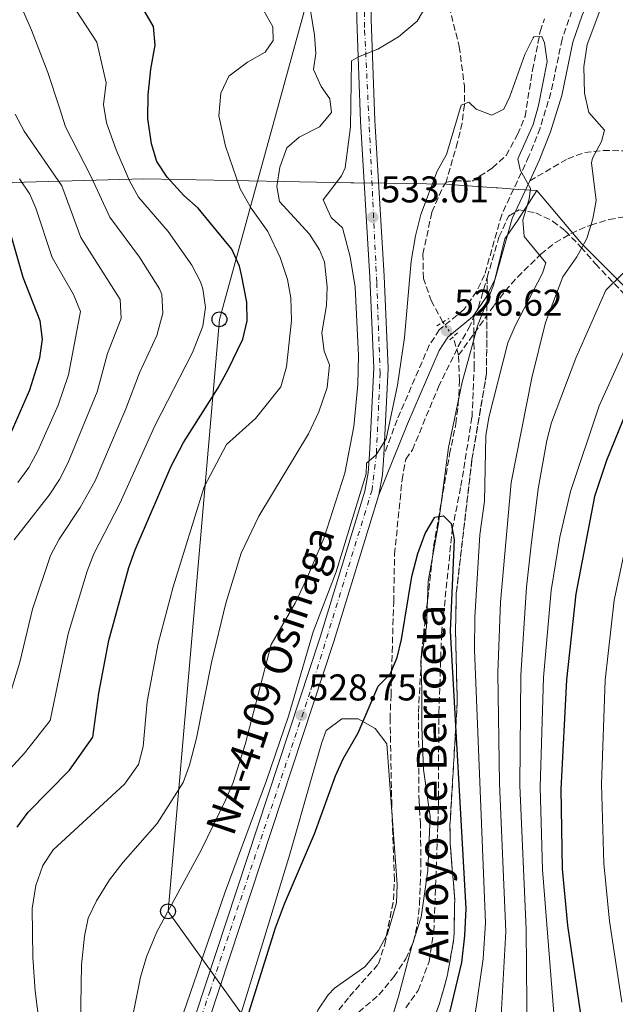
# Model space of a CAD drawing. Units: metres. Extents: x 600356 to 603793, y 4747672 to 4750035.
# Drawn here: x 603165 to 603325, y 4748043 to 4748308 of the extents above; entities that cross this region are included whole.
import ezdxf
from ezdxf.enums import TextEntityAlignment as Align

# ---------------------------------------------------------------- set-up
doc = ezdxf.new("R2010")
doc.units = ezdxf.units.M
doc.header["$MEASUREMENT"] = 0
for name, pattern in [('DGN Style 2', [1.7399219301090239, 1.043953158065414, -0.6959687720436097]), ('DGN Style 3', [2.435890702152634, 1.739921930109024, -0.6959687720436097]), ('DGN Style 4', [2.7856150101045474, 1.391937544087219, -0.6959687720436097, 0.001739921930109024, -0.6959687720436097]), ('DGN Style 5', [1.217945351076317, 0.5219765790327072, -0.6959687720436097])]:
    doc.linetypes.add(name, pattern=pattern)
for name, color, linetype, lineweight in [('Barranco lineal', 142, 'DGN Style 3', 13), ('Camino', 7, 'DGN Style 3', 0), ('Carretera', 9, 'Continuous', 0), ('Cota de punto acotado terreno', 7, 'Continuous', 0), ('Curva de nivel directora', 30, 'Continuous', 30), ('Curva de nivel intermedia', 30, 'Continuous', 0), ('Eje de carretera', 7, 'DGN Style 4', 0), ('Linea de separación interior de zonas arboladas', 92, 'DGN Style 3', 0), ('Límite de municipio', 7, 'Continuous', 0), ('Línea blanca (vial)', 7, 'Continuous', 13), ('Línea de cambio de uso (parcela vista)', 92, 'Continuous', 0), ('Línea telefónica', 7, 'Continuous', 0), ('Margen derecho', 7, 'Continuous', 0), ('Pontón-alcantarilla (pasos de agua)', 1, 'DGN Style 2', 0), ('Poste telefónico', 7, 'Continuous', 0), ('Punto acotado terreno (símbolo)', 7, 'Continuous', 0), ('Senda', 7, 'DGN Style 3', 0), ('Seto', 92, 'DGN Style 3', 0), ('Texto de arroyo-regatas y barrancos', 142, 'Continuous', 0), ('Texto de Carretera Red Local', 1, 'Continuous', 0), ('Vaguada no vista', 142, 'DGN Style 5', 0), ('Zona arbolada', 92, 'DGN Style 3', 0)]:
    doc.layers.add(name, color=color, linetype=linetype, lineweight=lineweight)
doc.styles.add('Style-Arial', font='arial.ttf')

# ---------------------------------------------------------------- blocks, each defined once
blk = doc.blocks.new('5PATER')
at = {"layer": 'Punto acotado terreno (símbolo)', "linetype": 'Continuous', "lineweight": 0}
h = blk.add_hatch(color=51, dxfattribs=at)
edge = h.paths.add_edge_path()
edge.add_ellipse((0, 0), major_axis=(-0.1095731443231308, -0.1110710700762829), ratio=0.9994222409660317, start_angle=0, end_angle=360)
blk = doc.blocks.new('5PTT')
at = {"layer": 'Seto', "color": 7, "linetype": 'Continuous', "lineweight": 30}
blk.add_circle((2.382683753967285e-05, 4.306399822235108e-05), 0.1995000005932858, dxfattribs=at)

msp = doc.modelspace()

# ---------------------------------------------------------------- linework, layer by layer
at = {"layer": 'Barranco lineal', "color": 142, "linetype": 'DGN Style 3', "lineweight": 13, "elevation": 526.6999999999971, "flags": 128}
msp.add_lwpolyline([(603283.1100000005, 4748217.550000001), (603281.5899999999, 4748222.49)], dxfattribs=at)
at = {"layer": 'Barranco lineal', "color": 142, "linetype": 'DGN Style 3', "lineweight": 13}
for points in [[(603263.5199999996, 4748336.470000001, 534.7899999999936), (603266.4699999997, 4748332.220000001, 534), (603270.0999999996, 4748327.07, 533.6999999999971), (603272.8300000001, 4748322.960000001, 532.8500000000058), (603279.7300000006, 4748313.390000001, 532.1699999999983), (603280.5599999996, 4748311.27, 532.1699999999983), (603283.2699999996, 4748300.57, 530.6499999999943), (603284.6600000003, 4748289.939999999, 529.7400000000052), (603284.6799999997, 4748284.890000001, 529.4400000000023), (603284.04, 4748279.939999999, 529.1399999999994), (603282.8399999999, 4748274.83, 528.8699999999953), (603279.7199999997, 4748264.039999999, 528.2200000000012)], [(603279.7199999997, 4748264.039999999, 528.2200000000012), (603282.1200000001, 4748264.439999999, 528.4600000000064), (603286.7199999997, 4748264.32, 528.8899999999994), (603292.1799999997, 4748267.9, 528.7700000000041), (603295.8700000001, 4748271.24, 528.5200000000041), (603298.9500000002, 4748276.930000001, 528.529999999999), (603300.9699999997, 4748281.74, 528.8399999999965), (603303.0099999999, 4748294.210000001, 529.779999999999), (603305.0599999996, 4748304.600000001, 530.0399999999936), (603306.2100000001, 4748307.980000001, 530.0399999999936)], [(603278.9000000004, 4748226.470000001, 527.320000000007), (603275.79, 4748232.09, 527.6100000000006), (603273.6500000004, 4748238.210000001, 527.9199999999983), (603273.5199999996, 4748244.720000001, 528.2200000000012), (603275.9000000004, 4748256.029999999, 528.2200000000012), (603278.8499999996, 4748262.77, 528.2200000000012), (603279.7199999997, 4748264.039999999, 528.2200000000012)], [(603283.1100000005, 4748217.550000001, 526.6999999999971), (603292.6900000004, 4748231.02, 528.2700000000041), (603295.6699999999, 4748234.859999999, 528.7299999999959), (603298.9500000002, 4748238.539999999, 529.1999999999971), (603304.9400000004, 4748244.430000001, 530), (603305.2199999997, 4748244.710000001, 530.0399999999936), (603309.1299999999, 4748247.82, 531.3000000000029), (603313.3499999996, 4748250.279999999, 533.2200000000012), (603317.9400000004, 4748252.279999999, 534.8399999999965), (603318.6699999999, 4748252.51, 535), (603323.5999999996, 4748254.07, 535.9499999999971), (603328.5599999996, 4748254.880000001, 536.8800000000047)], [(603252.54, 4748037.789999999, 521.529999999999), (603261.6500000004, 4748045.66, 522.179999999993), (603265.7100000001, 4748050.480000001, 522.4700000000012), (603268.9100000003, 4748055.350000001, 522.4700000000012), (603270.9699999997, 4748059.9, 522.7400000000052), (603272.0599999996, 4748064.84, 522.7400000000052), (603272.5999999996, 4748070.189999999, 523.0599999999977), (603272.9600000001, 4748080.65, 523.3500000000058), (603272.8499999996, 4748091.42, 523.9600000000064), (603272.4600000001, 4748097.59, 524.570000000007), (603272.2999999998, 4748121.65, 524.8699999999953), (603273.1399999997, 4748137.5, 524.8699999999953), (603276.3899999997, 4748166.199999999, 524.8999999999943), (603280.6900000004, 4748190.930000001, 525.4799999999959), (603282.3600000005, 4748199.119999999, 525.9400000000023), (603283.0199999996, 4748204.289999999, 526.4100000000036), (603283.3399999999, 4748210.710000001, 526.6999999999971), (603283.1100000005, 4748217.550000001, 526.6999999999971)]]:
    msp.add_polyline3d(points, dxfattribs=at)
at = {"layer": 'Camino', "color": 7, "linetype": 'DGN Style 3', "lineweight": 0}
msp.add_polyline3d([(603362.1199999999, 4748388.439999999, 538.3200000000071), (603352.6200000005, 4748373.859999999, 537.9100000000036), (603348.379999998, 4748365.5, 537.7100000000065), (603344.9499999993, 4748356.060000001, 537.779999999999), (603344.1600000003, 4748354.800000001, 537.7100000000065), (603324.7899999979, 4748329.61, 534.0599999999977), (603319.3500000021, 4748321.25, 533.6799999999932), (603315.7199999975, 4748314.630000002, 533.4499999999971), (603313.5899999996, 4748310.100000001, 533.0000000000001), (603310.9499999976, 4748302.52, 532.2400000000052), (603307.9400000013, 4748288.140000001, 531.9299999999931), (603305.02, 4748278.609999999, 530.9900000000054), (603302.0399999983, 4748271.040000002, 530.3000000000029), (603294.699999998, 4748255.33, 528.8899999999995), (603290.109999999, 4748239.190000001, 527.0599999999977), (603287.9500000001, 4748234.690000001, 526.8500000000058), (603284.6299999984, 4748229.91, 526.7599999999948), (603277.9200000007, 4748224.4, 526.7599999999948), (603275.2099999995, 4748220.230000001, 527.3600000000008), (603266.5500000003, 4748200.230000001, 529.800000000003), (603263.010000002, 4748190.670000001, 530.4100000000036)], dxfattribs=at)
at = {"layer": 'Carretera', "color": 9, "linetype": 'Continuous', "lineweight": 0}
for points in [[(603201.0199999998, 4748005.98, 527.6499999999943), (603245.8799999999, 4748141.78, 529.0399999999936), (603257.9099999996, 4748180.99, 530.2899999999936), (603258.8000000013, 4748185.909999999, 530.3999999999943), (603259.1700000024, 4748190.9, 530.5200000000041), (603260.3099999981, 4748214.12, 530.8899999999994), (603259.2100000004, 4748238.57, 532.4199999999983), (603256.7199999982, 4748280.509999999, 534.1699999999983), (603255.699999999, 4748307.74, 535.4600000000064), (603255.850000001, 4748323.440000001, 536.070000000007), (603256.3299999993, 4748328.409999999, 536.2899999999936), (603257.3199999996, 4748333.319999999, 536.529999999999), (603263.5899999992, 4748350.949999998, 537.1600000000036), (603265.1200000002, 4748354.449999999, 537.279999999999), (603275.3000000014, 4748377.739999999, 538.0899999999965), (603288.2499999999, 4748405.130000002, 539.2400000000052), (603306.440000002, 4748443.160000001, 541.820000000007), (603312.1200000016, 4748459.010000001, 542.8099999999977), (603314.9800000006, 4748470.249999999, 543.679999999993), (603316.61, 4748480.090000001, 544.4600000000064), (603317.8399999993, 4748494.74, 545.5099999999948), (603318.5000000009, 4748509.710000001, 546.2400000000052)], [(603322.3400000009, 4748509.579999999, 546.2400000000052), (603321.6700000025, 4748494.500000001, 545.5099999999948), (603320.4299999998, 4748479.619999999, 544.4600000000064), (603318.7399999978, 4748469.46, 543.679999999993), (603315.8000000007, 4748457.880000002, 542.8099999999977), (603309.9899999994, 4748441.679999999, 541.820000000007), (603291.7199999989, 4748403.48, 539.2400000000052), (603278.8000000018, 4748376.15, 538.0899999999965), (603267.160000001, 4748349.529999999, 537.1600000000036), (603261.0300000021, 4748332.290000002, 536.529999999999), (603259.7000000001, 4748323.230000001, 536.070000000007), (603259.5500000002, 4748307.790000002, 535.4600000000064), (603260.5500000016, 4748280.690000001, 534.1699999999983), (603263.0500000005, 4748238.77, 532.4199999999983), (603264.1499999979, 4748214.12, 530.8899999999994), (603263.0100000025, 4748190.670000001, 530.5200000000041), (603262.6200000013, 4748185.42, 530.3999999999943), (603261.649999999, 4748180.08, 530.2899999999936), (603249.5399999988, 4748140.609999999, 529.0399999999936), (603204.6600000008, 4748004.770000001, 527.6499999999943)]]:
    msp.add_polyline3d(points, dxfattribs=at)
at = {"layer": 'Curva de nivel directora', "color": 30, "linetype": 'Continuous', "lineweight": 30, "flags": 128}
for points, elevation in [([(603164.3099999987, 4748090.720000001), (603167.3199999994, 4748094.720000002), (603178.4399999996, 4748106.020000001), (603184.6699999989, 4748114.880000001), (603186.3299999996, 4748126.720000001), (603189.0199999985, 4748140.890000002), (603194.3899999997, 4748160.529999999), (603196.0700000006, 4748165.240000002), (603205.730000001, 4748187.77), (603209.0700000003, 4748194.070000002), (603218.409999999, 4748208.840000001), (603221.0699999988, 4748213.74), (603225.0699999998, 4748221.87), (603226.23, 4748226.789999999), (603226.1299999993, 4748231.789999999), (603224.7100000001, 4748239.210000004), (603224.1899999991, 4748241.49), (603222.1199999994, 4748246.039999999), (603213.0600000002, 4748257.120000001), (603209.1399999997, 4748260.490000002), (603204.7299999996, 4748265.449999999), (603201.949999999, 4748269.600000001), (603200.4600000004, 4748274.400000001), (603199.5099999983, 4748281.16), (603199.62, 4748287.510000001), (603200.2799999993, 4748294.490000002), (603201.4900000008, 4748300.930000001), (603201.0300000004, 4748305.900000001), (603198.1299999993, 4748310.850000001)], 550.0000000000001), ([(603162.7100000004, 4748196.810000001), (603167.7499999986, 4748208.230000001), (603170.4299999987, 4748216.830000003), (603171.1900000008, 4748221.87), (603170.5200000001, 4748226.82), (603165.9800000006, 4748238.420000001), (603161.7999999986, 4748252.869999999)], 575.0000000000001), ([(603329.4999999997, 4748205.550000001), (603322.9399999996, 4748189.310000002), (603319.7000000007, 4748179.630000002), (603314.6499999991, 4748153.390000001), (603312.11, 4748130.29), (603310.5900000001, 4748100.960000002), (603311.0100000004, 4748079.510000001), (603312.3899999993, 4748064.27), (603315.8799999985, 4748040.460000004)], 550.0000000000001), ([(603223.78, 4748031.66), (603233.8699999996, 4748063.640000002), (603236.2500000001, 4748070.119999999), (603244.3700000006, 4748088.920000001), (603250.0099999999, 4748104.480000001), (603252.0399999995, 4748109.050000002), (603256.0599999983, 4748116.050000002), (603261.4699999997, 4748128.570000002), (603264.7099999984, 4748131.87), (603266.5500000003, 4748136.28), (603267.7399999994, 4748141.140000002), (603270.5199999999, 4748158.109999999), (603272.1299999993, 4748164.26), (603274.0899999995, 4748169.609999999), (603276.6899999991, 4748174.07), (603279.0800000007, 4748174.380000001), (603281.099999999, 4748172.340000001), (603281.889999998, 4748168.050000001), (603280.8499999987, 4748143.380000002), (603285.0199999996, 4748068.880000001), (603284.7000000001, 4748061.529999999), (603283.8700000007, 4748054.340000001), (603277.8800000004, 4748029.36)], 525.0000000000001)]:
    msp.add_lwpolyline(points, dxfattribs=dict(at, elevation=elevation))
at = {"layer": 'Curva de nivel intermedia', "color": 30, "linetype": 'Continuous', "lineweight": 0, "flags": 128}
for points, elevation in [([(603159.8800000007, 4748324.119999998), (603168.1900000012, 4748304.970000001), (603172.6100000001, 4748293.59), (603175.7300000006, 4748284.090000001), (603177.3100000008, 4748278.909999999), (603184.2599999999, 4748265.469999999), (603189.230000001, 4748254.640000001), (603197.2599999997, 4748243.88), (603202.5999999995, 4748235.390000001), (603203.240000001, 4748233.88), (603203.5700000018, 4748228.890000001), (603201.8799999999, 4748222.88), (603197.2599999997, 4748212.869999999), (603193.6200000008, 4748203.17), (603185.2900000003, 4748183.840000001), (603181.3000000005, 4748176.599999999), (603175.67, 4748168.16), (603173.3400000011, 4748163.739999999), (603168.4800000017, 4748149.279999998), (603165.0900000009, 4748135.06), (603161.4400000009, 4748123.289999999)], 560), ([(603175.9900000019, 4748316.789999999), (603185.810000001, 4748301.750000001), (603188.2899999999, 4748290.779999998), (603187.6100000005, 4748284.989999999), (603188.4100000006, 4748280.029999999), (603190.9400000008, 4748272.800000001), (603194.5900000008, 4748264.439999999), (603196.9800000002, 4748260.039999999), (603204.9900000012, 4748250.810000001), (603211.3700000005, 4748241.74), (603213.6600000014, 4748237.3), (603214.3099999996, 4748235.429999999), (603215.0400000005, 4748230.359999999), (603214.3200000008, 4748225.380000001), (603211.4800000021, 4748218.31), (603201.3400000011, 4748198.619999999), (603191.9500000011, 4748177.67), (603184.9300000004, 4748164.220000001), (603183.1600000003, 4748159.550000001), (603178.0700000006, 4748142.680000001), (603173.2400000005, 4748119.4), (603166.28, 4748110.63), (603153.5100000005, 4748096.670000001)], 555.0000000000001), ([(603171.9700000008, 4748024.890000001), (603169.1800000013, 4748046.600000001), (603168.5199999998, 4748055.720000001), (603168.39, 4748068.869999999), (603169.3700000013, 4748075.000000001), (603171.2199999997, 4748080.42), (603173.9800000002, 4748084.599999999), (603193.2600000009, 4748102.24), (603196.9600000002, 4748107.520000001), (603198.260000001, 4748112.349999998), (603199.3499999995, 4748124.53), (603202.3, 4748140.100000001), (603206.3200000012, 4748155.34), (603214.6300000015, 4748182.220000001), (603220.6900000012, 4748193.600000001), (603228.4800000007, 4748200.59), (603235.3100000013, 4748209.109999999), (603236.7599999999, 4748214.470000002), (603238.120000001, 4748226.890000001), (603237.9400000023, 4748232.999999999), (603237.0400000014, 4748237.909999999), (603235.060000001, 4748243.83), (603231.7999999999, 4748250.82), (603227.2600000004, 4748257.05), (603224.3400000011, 4748262.329999999), (603220.3899999993, 4748273.769999999), (603218.6100000001, 4748281.88), (603219.1300000009, 4748287.990000002), (603221.27, 4748292.550000001), (603226.3200000015, 4748296.300000002), (603231.0500000011, 4748299.039999999), (603233.17, 4748302.189999999), (603233.1600000011, 4748305.820000002), (603228.2400000015, 4748314.519999998)], 545), ([(603210.6999999998, 4748107.390000001), (603212.5700000006, 4748114.63), (603216.6299999999, 4748134.970000001), (603220.51, 4748150.939999999), (603224.6100000015, 4748164.32), (603229.3900000004, 4748174.289999999), (603242.7099999998, 4748196.4), (603245.5300000006, 4748202.31), (603247.7500000001, 4748208.869999997), (603248.3800000005, 4748214.99), (603246.9000000008, 4748218.62), (603246.2700000005, 4748223.600000001), (603247.5600000002, 4748230.92), (603247.7600000014, 4748235.92), (603247.0000000015, 4748242.63), (603245.6900000017, 4748245.930000001), (603243.0000000005, 4748250.140000001), (603234.9300000013, 4748258.909999999), (603234.2400000007, 4748262.92), (603234.9699999995, 4748268.119999998), (603236.8500000014, 4748273.310000001), (603240.24, 4748276.189999999), (603245.6400000001, 4748278.980000001), (603248.87, 4748282.77), (603248.49, 4748286.46), (603246.1000000006, 4748289.759999999), (603244.0300000008, 4748294.320000002), (603244.67, 4748298.630000001), (603244.3400000016, 4748303.619999999), (603242.4100000003, 4748315.289999999)], 540.0000000000001), ([(603195.2200000011, 4748038.71), (603197.5300000003, 4748050.390000002), (603199.1799999997, 4748055.850000001), (603201.9400000002, 4748062.539999999), (603213.8100000012, 4748084.550000002), (603220.51, 4748098.099999999), (603222.4200000011, 4748102.720000002), (603225.6599999999, 4748112.930000001), (603232.7099999996, 4748139.77), (603239.1600000004, 4748150.909999999), (603242.2000000002, 4748157.409999999), (603246.8100000013, 4748168.33), (603252.490000001, 4748185.84), (603254.9400000008, 4748198.390000001), (603256.0300000015, 4748209.699999999), (603256.1600000011, 4748217.449999998), (603255.2500000015, 4748235.890000002), (603253.9100000004, 4748244.05), (603251.8800000009, 4748251.779999998), (603248.7800000006, 4748254.62), (603246.6600000017, 4748259.350000001), (603251.5900000002, 4748265.8), (603252.5800000004, 4748267.960000002), (603254.0100000009, 4748278.930000001), (603254.3000000014, 4748296.679999999), (603256.17, 4748297.800000001), (603261.3800000004, 4748299.810000001), (603266.9600000016, 4748303.119999998), (603271.9800000017, 4748307.399999999), (603274.5499999999, 4748311.710000001)], 535), ([(603321.6000000006, 4748311.59), (603317.7000000002, 4748301.119999998), (603316.8300000007, 4748295.119999999), (603316.9700000016, 4748288.009999999), (603318.1000000002, 4748282.81), (603322.3400000005, 4748278.029999998), (603321.5100000012, 4748275), (603319.1599999998, 4748270.51), (603318.8800000004, 4748269.249999999), (603320.1500000021, 4748259.119999999), (603319.190000001, 4748254.210000001), (603317.5599999994, 4748248.909999999), (603314.9500000009, 4748244.029999999), (603311.1399999999, 4748238.649999999), (603306.4900000007, 4748226.34), (603302.8099999994, 4748211.449999999), (603297.2100000002, 4748183.349999999), (603294.3899999994, 4748151.199999998), (603293.690000002, 4748132.149999999), (603294.0900000001, 4748102.449999998), (603295.7700000008, 4748062.62), (603294.5700000006, 4748040.039999999)], 535), ([(603303.1900000017, 4748302.88), (603303.3700000005, 4748303.159999999), (603305.5000000005, 4748303.21), (603306.1700000011, 4748301.5), (603306.9600000001, 4748296.539999999), (603304.5999999997, 4748284.66), (603303.1600000003, 4748279.550000001), (603299.0200000008, 4748270.319999999), (603299.7000000002, 4748267.4), (603302.4699999996, 4748262.389999999), (603302.1000000008, 4748259.640000001), (603300.3500000007, 4748253.9), (603300.7500000009, 4748249.439999999), (603306.6100000015, 4748242.42), (603305.6400000014, 4748239.630000001), (603298.3500000002, 4748225.490000002), (603296.380000001, 4748220.890000001), (603291.2100000011, 4748200.859999999), (603290.4199999998, 4748195.92), (603290.0700000012, 4748178.3), (603288.8000000014, 4748169.300000001), (603287.5000000006, 4748147.140000001), (603287.3900000011, 4748138.390000001), (603290.3400000016, 4748065.009999999), (603289.7200000002, 4748055.329999999), (603287.4699999993, 4748039.890000001)], 530.0000000000002), ([(603204.3000000005, 4748027.020000001), (603220.280000002, 4748073.3), (603231.4300000012, 4748103.289999999), (603237.3000000007, 4748120.58), (603244.0100000007, 4748143.199999998), (603250.2000000001, 4748159.37), (603258.2000000018, 4748185.650000001), (603258.3300000015, 4748188.55), (603260.9700000013, 4748190.81), (603263.5900000009, 4748195.09), (603266.6500000008, 4748209.480000001), (603268.5400000018, 4748222.319999999), (603270.3300000001, 4748242.890000001), (603271.49, 4748249.680000001), (603272.9600000008, 4748255.42), (603277.3799999999, 4748267.05), (603279.8200000006, 4748271.5), (603283.7600000012, 4748284.800000002), (603285.9000000004, 4748285.55), (603287.8600000005, 4748283.720000001), (603292.0600000004, 4748282.109999998), (603295.2900000003, 4748283.720000001), (603296.8600000015, 4748287.079999999), (603300.9200000007, 4748298.430000001), (603303.1900000017, 4748302.88)], 530.0000000000001), ([(603163.79, 4748282.380000001), (603166.2100000008, 4748277.789999999), (603176.3200000006, 4748263.06), (603181.4800000016, 4748249.230000001), (603192.0400000005, 4748232.5), (603192.2800000019, 4748227.439999999), (603188.680000001, 4748218.05), (603185.8899999993, 4748207.730000001), (603177.9299999998, 4748188.539999999), (603175.6900000002, 4748184.16), (603172.9200000007, 4748179.989999999), (603163.5199999996, 4748167.929999998)], 565.0000000000001), ([(603164.9400000012, 4748265), (603167.7799999998, 4748260.880000001), (603169.3900000014, 4748257.09), (603173.7300000021, 4748243.819999999), (603179.4699999999, 4748233.899999999), (603181.3600000008, 4748229.3), (603178.16, 4748212.279999998), (603175.3500000006, 4748204.140000001), (603169.9099999999, 4748191.829999999), (603167.5099999994, 4748187.41)], 570), ([(603353.8699999999, 4748247.670000001), (603342.9300000009, 4748247.59), (603338.1100000018, 4748246.31), (603332.5199999994, 4748243.140000001), (603327.1600000017, 4748239.409999999), (603322.7000000002, 4748235.039999999), (603314.6400000001, 4748216.76), (603308.0900000011, 4748199.480000001), (603306.8300000004, 4748194.640000001), (603304.4800000013, 4748181.689999998), (603302.6100000005, 4748166.550000002), (603301.3699999999, 4748155.259999999), (603299.8299999998, 4748131.529999998), (603299.5900000007, 4748101.949999998), (603301.3099999996, 4748063.17), (603301.6000000001, 4748023.089999998)], 540.0000000000002), ([(603334.2400000005, 4748233.260000001), (603320.8899999998, 4748203.930000001), (603313.2099999997, 4748180.949999998), (603310.3600000021, 4748168.65), (603308.0100000006, 4748154.329999999)], 545), ([(603167.5099999994, 4748187.41), (603164.55, 4748183.369999999)], 570), ([(603327.040000001, 4748043.679999999), (603323.7300000007, 4748065.449999999), (603322.2100000008, 4748080.949999998), (603321.5400000003, 4748102.279999998), (603322.5599999995, 4748130.189999999), (603324.9700000011, 4748151.71), (603330.1700000003, 4748176.23)], 555.0000000000001), ([(603308.0100000006, 4748154.329999999), (603305.97, 4748130.909999999), (603305.0900000016, 4748101.449999999), (603305.7000000017, 4748079.300000001), (603309.5900000009, 4748029.350000001)], 545), ([(603154.5099999995, 4747994.319999999), (603166.0099999995, 4747998.079999999), (603172.5400000007, 4748001.329999999), (603176.8600000015, 4748005.84), (603178.54, 4748010.100000001), (603179.8200000008, 4748014.939999999), (603180.6100000021, 4748020.569999999), (603181.2699999993, 4748032.060000001), (603181.6700000016, 4748053.67), (603182.4100000013, 4748061.390000001), (603183.4400000018, 4748066.279999999), (603185.7100000004, 4748070.930000001), (603189.1900000006, 4748076.59), (603192.8400000007, 4748081.310000001), (603201.9800000003, 4748091.699999999), (603209.0400000013, 4748102.67), (603210.6999999998, 4748107.390000001)], 540.0000000000001)]:
    msp.add_lwpolyline(points, dxfattribs=dict(at, elevation=elevation))
at = {"layer": 'Eje de carretera', "color": 7, "linetype": 'DGN Style 4', "lineweight": 0}
msp.add_polyline3d([(603320.2199999992, 4748513.210000002, 546.4600000000065), (603317.1399999991, 4748471.610000002, 543.8099999999977), (603313.7999999998, 4748458.960000002, 542.8500000000058), (603307.8399999986, 4748442.220000001, 541.8000000000029), (603296.2499999991, 4748417.689999999, 540.0200000000042), (603265.3200000009, 4748350.450000001, 537.1600000000036), (603260.9099999986, 4748338.300000001, 536.3800000000048), (603258.4600000011, 4748330.060000001, 536.3999999999943), (603257.6499999977, 4748321.490000002, 536), (603257.8299999986, 4748304.850000001, 535.320000000007), (603261.0799999986, 4748237.040000002, 532.3200000000071), (603261.9899999984, 4748212.75, 530.8699999999955), (603260.989999997, 4748191.109999999, 530.0399999999937), (603259.8099999991, 4748181.340000002, 530.3099999999978), (603243.1700000003, 4748127.100000001, 528.8699999999955), (603216.2299999996, 4748046.740000002, 528.070000000007), (603188.4599999997, 4747963.240000002, 527.1300000000047)], dxfattribs=at)
at = {"layer": 'Linea de separación interior de zonas arboladas', "color": 92, "linetype": 'DGN Style 3', "lineweight": 0}
msp.add_polyline3d([(603290.79, 4748238.470000001, 529.2599999999948), (603290.6200000001, 4748212.609999999, 528.6900000000023), (603286.7000000002, 4748189.57, 529.1100000000006), (603282.4800000006, 4748153.59, 529.1100000000006), (603282.2699999996, 4748143.59, 529.1999999999971), (603282.7400000002, 4748124.08, 529.4199999999983), (603280.7800000003, 4748091.26, 529.1100000000006), (603280.8300000001, 4748086.27, 528.9900000000052), (603282.0700000003, 4748071.300000001, 528.4400000000023), (603281.8499999996, 4748060.850000001, 527.9499999999971), (603280.1200000001, 4748051.029999999, 527.2899999999936), (603277.9800000006, 4748043.27, 526.679999999993), (603276.2000000002, 4748038.619999999, 526.1199999999953)], dxfattribs=at)
at = {"layer": 'Límite de municipio', "color": 7, "linetype": 'Continuous', "lineweight": 0}
for points in [[(603304.129999999, 4748261.810000001, 530.48), (603299.3500000016, 4748262.140000001, 529.6900000000002), (603293.620000001, 4748262.550000001, 528.88), (603293.1700000018, 4748262.58, 528.8200000000002), (603281.8000000007, 4748263.380000001, 528.47), (603279.8399999999, 4748263.52, 528.27), (603263.8099999987, 4748263.779999999, 532.8200000000002), (603263.7399999984, 4748263.779999999, 532.84), (603254.9400000013, 4748263.930000001, 534.14), (603254.0899999999, 4748263.939999999, 534.35), (603240.3399999999, 4748264.17, 537.72), (603236.0599999987, 4748264.25, 539.37), (603198.4200000018, 4748264.939999999, 553.0700000000002), (603156.5199999996, 4748263.790000001, 574.53)], [(603261.9699999989, 4748028.92, 523.2900000000001), (603266.8999999985, 4748045.220000001, 522.72), (603270.5199999996, 4748058.680000001, 522.6800000000001), (603273.0599999987, 4748066.51, 522.9100000000001), (603274.8099999987, 4748079.02, 523.1900000000002), (603275.4800000006, 4748093.529999999, 523.4), (603273.6700000018, 4748106.17, 524.3000000000001), (603273.1700000018, 4748117.59, 524.5400000000001), (603273.2100000009, 4748127.75, 524.6700000000001), (603272.9600000009, 4748135.49, 524.87), (603274.4400000013, 4748144.560000001, 524.7), (603274.9299999997, 4748156.779999999, 524.9), (603275.7300000006, 4748161.279999999, 524.9), (603277.7199999989, 4748172.369999999, 525.0400000000001), (603280.3500000016, 4748192.779999999, 525.75), (603284.1000000016, 4748210.32, 526.96), (603286.3000000007, 4748218.49, 527.9), (603288.1700000018, 4748225.439999999, 528.2), (603292.5199999996, 4748236.390000001, 527.85), (603295.5399999992, 4748248.810000001, 528.77), (603299.0599999987, 4748253.890000001, 529.74), (603304.129999999, 4748261.810000001, 530.48)], [(603304.129999999, 4748261.810000001, 530.48), (603316.1600000003, 4748247.600000001, 534.75), (603329.5599999987, 4748234.210000001, 542.89), (603337.7899999992, 4748223.430000001, 548.1700000000001), (603347.9600000009, 4748211.699999999, 553.9400000000002), (603360.8099999987, 4748199.310000001, 559), (603370.9200000018, 4748170.050000001, 568.8200000000002), (603380.3099999987, 4748147.24, 577.24), (603388.620000001, 4748126.430000001, 585.98), (603394.7100000009, 4748111.01, 590.33), (603410.6600000003, 4748097.449999999, 597.62), (603432.2100000009, 4748079.5, 606.63), (603466.5899999999, 4748050.17, 621.13), (603505.1400000006, 4748017.42, 635.13)]]:
    msp.add_polyline3d(points, dxfattribs=at)
at = {"layer": 'Línea blanca (vial)', "color": 7, "linetype": 'Continuous', "lineweight": 13, "extrusion": (0.02101968637502463, -0.02440674487286941, 0.9994811071698185), "elevation": -102677.2343015998, "flags": 128}
msp.add_lwpolyline([(3555646.747804746, 3202510.697834202), (3555643.026286042, 3202506.972341142), (3555638.806554549, 3202503.557305837)], dxfattribs=at)
at = {"layer": 'Línea blanca (vial)', "color": 7, "linetype": 'Continuous', "lineweight": 13}
for points in [[(603315.8000000003, 4748457.880000004, 542.8099999999977), (603309.9899999988, 4748441.680000001, 541.8200000000072), (603291.7199999985, 4748403.480000001, 539.2400000000052), (603278.8000000013, 4748376.150000001, 538.0899999999965), (603267.1600000005, 4748349.53, 537.1600000000036), (603261.0300000017, 4748332.290000002, 536.529999999999), (603259.6999999996, 4748323.230000001, 536.070000000007), (603259.5499999997, 4748307.790000003, 535.4600000000064), (603260.550000001, 4748280.690000001, 534.1699999999985), (603263.0499999999, 4748238.77, 532.4199999999984), (603264.1499999975, 4748214.12, 530.8899999999994), (603263.010000002, 4748190.670000001, 530.5200000000041)], [(603167.9499999997, 4747904.290000001, 526.6399999999994), (603169.1000000008, 4747909.270000001, 526.6399999999994), (603173.4200000014, 4747923.620000001, 526.6399999999994), (603201.0199999993, 4748005.980000001, 527.6499999999943), (603245.8799999993, 4748141.780000002, 529.0399999999936), (603257.9099999992, 4748180.99, 530.2899999999937), (603258.8000000009, 4748185.91, 530.3999999999943), (603259.1700000019, 4748190.900000001, 530.5200000000041), (603260.3099999975, 4748214.12, 530.8899999999994), (603259.2100000001, 4748238.570000002, 532.4199999999984), (603256.7199999979, 4748280.51, 534.1699999999985), (603255.6999999986, 4748307.740000002, 535.4600000000064), (603255.8500000006, 4748323.440000001, 536.070000000007), (603256.3299999988, 4748328.41, 536.2899999999937), (603257.319999999, 4748333.32, 536.529999999999), (603263.5899999987, 4748350.949999999, 537.1600000000036)], [(603261.6499999985, 4748180.080000001, 530.2899999999937), (603249.5399999983, 4748140.609999999, 529.0399999999936), (603204.6600000004, 4748004.770000001, 527.6499999999943), (603177.0799999982, 4747922.449999999, 526.6399999999994), (603172.8200000002, 4747908.28, 526.6399999999994), (603170.9200000003, 4747900.100000001, 526.6399999999994), (603170.7199999992, 4747895.700000001, 526.6399999999994), (603171.5199999993, 4747887.460000002, 526.6399999999994), (603173.4799999995, 4747878.01, 526.6399999999994), (603176.6999999982, 4747867.060000001, 526.3899999999994), (603183.9800000006, 4747845.550000003, 526.5500000000029), (603193.2299999996, 4747820.230000001, 527.2299999999959), (603205.1900000002, 4747787.070000002, 526.8000000000031), (603211.339999999, 4747768.57, 526.6199999999953), (603214.73, 4747755.560000001, 526.6000000000058), (603215.7699999993, 4747745.040000001, 526.4100000000036), (603215.2399999973, 4747730.449999999, 526.4100000000036), (603214.2699999994, 4747725.140000001, 526.3300000000019), (603211.280000001, 4747713.25, 525.7700000000042)]]:
    msp.add_polyline3d(points, dxfattribs=at)
at = {"layer": 'Línea de cambio de uso (parcela vista)', "color": 92, "linetype": 'Continuous', "lineweight": 0, "extrusion": (0.01407190301169352, -0.0484632869155153, 0.9987258339339051), "elevation": -221095.6049302056, "flags": 128}
msp.add_lwpolyline([(1903320.576032788, 4385978.78928462), (1903316.772972116, 4385960.765021994), (1903315.181414348, 4385956.066571666), (1903310.525017052, 4385948.735223617), (1903310.179143527, 4385948.389952675)], dxfattribs=at)
at = {"layer": 'Línea de cambio de uso (parcela vista)', "color": 92, "linetype": 'Continuous', "lineweight": 0}
for points in [[(603223.4400000004, 4748036.930000001, 524.8099999999977), (603230.3499999996, 4748059.380000001, 524.5099999999948), (603237.7000000002, 4748083.41, 525.2899999999936), (603243.4900000002, 4748103.9, 526.029999999999), (603246.3300000001, 4748113.460000001, 525.8099999999977), (603247.4699999997, 4748116.699999999, 525.7200000000012), (603251.7100000001, 4748119.869999999, 525.7599999999948), (603256.1100000005, 4748119.789999999, 525.7200000000012), (603260.6799999997, 4748117.220000001, 525.4499999999971), (603263.79, 4748113.130000001, 525.1600000000036), (603265.2426000005, 4748093.637900001, 524.1967000000004)], [(603263.7240000004, 4748061.582400001, 522.662599999996), (603261.5199999996, 4748057.59, 522.5), (603257.9000000004, 4748053.199999999, 522.3800000000047), (603249.7100000001, 4748047.41, 522.3899999999994), (603248.0300000003, 4748045.680000001, 522.3800000000047), (603245.2699999996, 4748041.480000001, 522.3000000000029), (603241.1799999997, 4748032.350000001, 522.070000000007), (603237.9800000006, 4748022.16, 522.3800000000047), (603237.5800000001, 4748017.970000001, 522.3800000000047), (603238.3600000005, 4748008.02, 521.9900000000052), (603240.8859000001, 4747993.538699999, 521.4011000000028)]]:
    msp.add_polyline3d(points, dxfattribs=at)
at = {"layer": 'Línea telefónica', "color": 7, "linetype": 'Continuous', "lineweight": 0}
msp.add_polyline3d([(603206.3000000014, 4749929.240000002, 600), (603257.6298046402, 4749807.87114245, 603.398000000001), (603281.8299999982, 4749750.65, 605), (603374.3099999989, 4749457.130000001, 590.4900000000052), (603415.9200000013, 4749287.279999999, 600), (603499.9200000016, 4749177.259999999, 595), (603447.8999999977, 4748975.230000001, 585), (603333.0100000016, 4748840.67, 565), (603288.9800000008, 4748482.42, 560), (603218.7600000026, 4748227.210000001, 553.2200000000012), (603204.9299999991, 4748068.08, 535), (603264.2999999999, 4747985.330000001, 522.6499999999943), (603318.2100000002, 4747714.840000001, 514.4700000000012)], dxfattribs=at)
at = {"layer": 'Margen derecho', "color": 7, "linetype": 'Continuous', "lineweight": 0}
for points in [[(603364.620000001, 4748386.810000001, 538.3200000000071), (603355.2199999976, 4748372.36, 537.9100000000036), (603351.1200000006, 4748364.300000003, 537.7100000000065), (603347.6499999971, 4748354.750000001, 537.779999999999), (603346.6299999979, 4748353.090000001, 537.7100000000065), (603327.2399999977, 4748327.880000002, 534.0599999999977), (603321.9200000024, 4748319.710000004, 533.6799999999932), (603318.390000001, 4748313.270000001, 533.4499999999971), (603316.359999999, 4748308.970000001, 533.0000000000001), (603313.8400000001, 4748301.720000002, 532.2400000000052), (603310.8400000003, 4748287.390000002, 531.9299999999931), (603307.8500000021, 4748277.630000001, 530.9900000000054), (603304.7899999976, 4748269.859999999, 530.3000000000029), (603302.2500000006, 4748264.420000001, 529.8099999999977)], [(603302.2500000006, 4748264.420000001, 529.8099999999977), (603297.510000002, 4748254.28, 528.8899999999995), (603292.920000001, 4748238.119999999, 527.0599999999977), (603290.5399999983, 4748233.170000001, 526.8500000000058), (603287.1599999986, 4748228.310000001, 526.7700000000042)], [(603287.1599999986, 4748228.310000001, 526.7700000000042), (603286.8500000002, 4748227.86, 526.7599999999948), (603280.1799999982, 4748222.380000002, 526.7599999999948), (603277.8500000014, 4748218.810000002, 527.3600000000008), (603269.3299999986, 4748199.109999999, 529.800000000003), (603261.6499999985, 4748180.080000001, 530.4100000000036)]]:
    msp.add_polyline3d(points, dxfattribs=at)
at = {"layer": 'Pontón-alcantarilla (pasos de agua)', "color": 1, "linetype": 'DGN Style 2', "lineweight": 0, "flags": 128}
for points, elevation in [([(603277.2199999997, 4748225.430000001), (603280.4600000001, 4748227.449999999)], 527.4900000000052), ([(603282.8200000003, 4748223.58), (603280.1900000004, 4748221.26)], 526.5800000000017)]:
    msp.add_lwpolyline(points, dxfattribs=dict(at, elevation=elevation))
at = {"layer": 'Senda', "color": 7, "linetype": 'DGN Style 3', "lineweight": 0}
for points in [[(603302.2500000006, 4748264.420000001, 529.8099999999977), (603312.4600000009, 4748270.380000002, 532.8399999999967), (603317.0399999986, 4748272.050000002, 533.8800000000048), (603322.0599999988, 4748272.600000001, 534.6999999999972), (603330.3500000013, 4748272.460000001, 536.1900000000024)], [(603268.8700000005, 4748042.180000002, 523), (603272.2199999987, 4748046.820000002, 523), (603275.1900000015, 4748054.600000001, 523), (603276.4299999998, 4748062.610000002, 523), (603276.9200000016, 4748074.800000002, 523), (603277.6599999992, 4748096.290000001, 523), (603277.7899999988, 4748121.480000001, 523), (603278.5300000008, 4748142.840000001, 523), (603281.3999999987, 4748170.710000001, 525.0000000000001), (603283.73, 4748182.340000001, 528), (603286.7099999995, 4748200.91, 528), (603287.3199999996, 4748214.260000002, 528), (603287.19, 4748223.290000001, 528.5200000000042), (603287.1599999986, 4748228.310000001, 526.7700000000042)]]:
    msp.add_polyline3d(points, dxfattribs=at)
at = {"layer": 'Vaguada no vista', "color": 142, "linetype": 'DGN Style 5', "lineweight": 0, "extrusion": (0.07167812974864941, -0.1060516566970238, 0.9917738108195602), "elevation": -459792.3980814174, "flags": 128}
msp.add_lwpolyline([(3158702.984114777, 3566621.192174913), (3158702.984114777, 3566616.348529592)], dxfattribs=at)
at = {"layer": 'Zona arbolada', "color": 92, "linetype": 'DGN Style 3', "lineweight": 0}
for points in [[(603276.2000000002, 4748038.619999999, 526.1199999999953), (603277.9800000006, 4748043.27, 526.679999999993), (603280.1200000001, 4748051.029999999, 527.2899999999936), (603281.8499999996, 4748060.850000001, 527.9499999999971), (603282.0700000003, 4748071.300000001, 528.4400000000023), (603280.8300000001, 4748086.27, 528.9900000000052), (603280.7800000003, 4748091.26, 529.1100000000006), (603282.7400000002, 4748124.08, 529.4199999999983), (603282.2699999996, 4748143.59, 529.1999999999971), (603282.4800000006, 4748153.59, 529.1100000000006), (603286.7000000002, 4748189.57, 529.1100000000006), (603290.6200000001, 4748212.609999999, 528.6900000000023), (603290.79, 4748238.470000001, 529.2599999999948), (603293.9699999997, 4748249.32, 530.4900000000052), (603296.5700000003, 4748254.949999999, 531.1000000000058), (603299.3499999996, 4748256.640000001, 532.320000000007), (603303.8600000005, 4748255.83, 533.8399999999965), (603308.4100000003, 4748253.619999999, 535.9700000000012), (603311.79, 4748251, 536.5800000000017), (603316, 4748246.65, 538.1000000000058), (603319.9500000002, 4748242.119999999, 538.7100000000064), (603329.6299999999, 4748231.9, 544.7899999999936)], [(603290.79, 4748238.470000001, 529.2599999999948), (603293.9699999997, 4748249.32, 530.4900000000052), (603296.5700000003, 4748254.949999999, 531.1000000000058), (603299.3499999996, 4748256.640000001, 532.320000000007), (603303.8600000005, 4748255.83, 533.8399999999965), (603308.4100000003, 4748253.619999999, 535.9700000000012), (603311.79, 4748251, 536.5800000000017), (603316, 4748246.65, 538.1000000000058), (603319.9500000002, 4748242.119999999, 538.7100000000064), (603329.6299999999, 4748231.9, 544.7899999999936)], [(603246.3600000005, 4748035.84, 523.4900000000052), (603253.7800000003, 4748045.199999999, 523.4900000000052), (603261.5599999996, 4748053.939999999, 523.1900000000023), (603263.2699999996, 4748059.26, 523.1900000000023), (603265.5999999996, 4748071.180000001, 523.1900000000023), (603265.8700000001, 4748076.51, 523.1900000000023), (603265.1399999997, 4748096.439999999, 524.6300000000047), (603264.6600000003, 4748119.680000001, 525.320000000007), (603264.9199999999, 4748126.189999999, 525.320000000007), (603265.0800000001, 4748132.730000001, 526.2299999999959), (603265.2300000006, 4748137.720000001, 526.4400000000023), (603265.6399999997, 4748151.289999999, 526.5399999999936), (603265.8700000001, 4748164.09, 527.679999999993), (603267.8899999997, 4748184.039999999, 528.6699999999983), (603268.8700000001, 4748189.609999999, 528.6699999999983), (603268.9299999997, 4748189.630000001, 528.3600000000006), (603270.7000000002, 4748192.15, 528.3600000000006), (603277.6699999999, 4748209.039999999, 527.75), (603282.9400000004, 4748219.789999999, 527.75), (603285.8300000001, 4748224.82, 527.75), (603288.4500000002, 4748230.51, 528.3600000000006), (603290.79, 4748238.470000001, 529.2599999999948), (603290.6200000001, 4748212.609999999, 528.6900000000023), (603286.7000000002, 4748189.57, 529.1100000000006), (603282.4800000006, 4748153.59, 529.1100000000006), (603282.2699999996, 4748143.59, 529.1999999999971), (603282.7400000002, 4748124.08, 529.4199999999983), (603280.7800000003, 4748091.26, 529.1100000000006), (603280.8300000001, 4748086.27, 528.9900000000052), (603282.0700000003, 4748071.300000001, 528.4400000000023), (603281.8499999996, 4748060.850000001, 527.9499999999971), (603280.1200000001, 4748051.029999999, 527.2899999999936), (603277.9800000006, 4748043.27, 526.679999999993), (603276.2000000002, 4748038.619999999, 526.1199999999953)], [(603265.2426000005, 4748093.637900001, 524.4275000000052), (603265.1399999997, 4748096.439999999, 524.6300000000047), (603264.6600000003, 4748119.680000001, 525.320000000007), (603264.9199999999, 4748126.189999999, 525.320000000007), (603265.0800000001, 4748132.730000001, 526.2299999999959), (603265.2300000006, 4748137.720000001, 526.4400000000023), (603265.6399999997, 4748151.289999999, 526.5399999999936), (603265.8700000001, 4748164.09, 527.679999999993), (603267.8899999997, 4748184.039999999, 528.6699999999983), (603268.8700000001, 4748189.609999999, 528.6699999999983), (603268.9299999997, 4748189.630000001, 528.3600000000006), (603270.7000000002, 4748192.15, 528.3600000000006), (603277.6699999999, 4748209.039999999, 527.75), (603282.9400000004, 4748219.789999999, 527.75), (603285.8300000001, 4748224.82, 527.75), (603288.4500000002, 4748230.51, 528.3600000000006), (603290.79, 4748238.470000001, 529.2599999999948)], [(603263.7240000004, 4748061.582400001, 523.1900000000023), (603265.5999999996, 4748071.180000001, 523.1900000000023), (603265.8700000001, 4748076.51, 523.1900000000023), (603265.2426000005, 4748093.637900001, 524.4275000000052)], [(603240.8859000001, 4747993.538699999, 522.2642000000051), (603241.8399999999, 4748000.710000001, 522.8899999999994), (603242.29, 4748006.9, 522.8899999999994), (603242.1500000004, 4748011.9, 522.8899999999994), (603241.2199999997, 4748018.9, 523.1699999999983), (603241.4500000002, 4748024.199999999, 523.4700000000012), (603243.2400000002, 4748029.859999999, 523.4900000000052), (603246.3600000005, 4748035.84, 523.4900000000052), (603253.7800000003, 4748045.199999999, 523.4900000000052), (603261.5599999996, 4748053.939999999, 523.1900000000023), (603263.2699999996, 4748059.26, 523.1900000000023), (603263.7240000004, 4748061.582400001, 523.1900000000023)]]:
    msp.add_polyline3d(points, dxfattribs=at)

# ---------------------------------------------------------------- block references
at = {"layer": 'Poste telefónico', "color": 7, "linetype": 'Continuous', "lineweight": 0, "xscale": 10, "yscale": 10, "zscale": 10}
for p in [(603218.7600000026, 4748227.210000001, 553.2200000000012), (603204.9299999991, 4748068.08, 535)]:
    msp.add_blockref('5PTT', p, dxfattribs=at)
at = {"layer": 'Punto acotado terreno (símbolo)', "color": 7, "linetype": 'Continuous', "lineweight": 0, "xscale": 10, "yscale": 10, "zscale": 10}
for p in [(603260.0500000004, 4748254.640000002, 533.0099999999953), (603279.8699999999, 4748224.180000001, 526.6199999999953), (603240.7800000008, 4748120.770000001, 528.75)]:
    msp.add_blockref('5PATER', p, dxfattribs=at)

# ---------------------------------------------------------------- texts
at = {"layer": 'Cota de punto acotado terreno', "color": 7, "linetype": 'Continuous', "lineweight": 0, "style": 'Style-Arial'}
for s, p in [('533.01', (603262.1299999995, 4748258.640000001, 533.0099999999948)), ('526.62', (603281.920000002, 4748228.179999999, 526.6199999999953)), ('528.75', (603242.7700000008, 4748124.770000001, 528.75))]:
    msp.add_text(s, height=7.000000000000002, dxfattribs=at).set_placement(p)
at = {"layer": 'Texto de arroyo-regatas y barrancos', "color": 142, "linetype": 'Continuous', "lineweight": 0, "style": 'Style-Arial'}
msp.add_text('Arroyo de Berroeta', height=8, rotation=90.58517, dxfattribs=at).set_placement((603280.4200000024, 4748054.17, 523.5599999999977))
at = {"layer": 'Texto de Carretera Red Local', "color": 1, "linetype": 'Continuous', "lineweight": 0, "style": 'Style-Arial'}
msp.add_text('NA-4109 Osinaga', height=8, rotation=71.47765999999999, dxfattribs=at).set_placement((603232.4142822924, 4748130.155586286, 534.4199999999983), align=Align.MIDDLE_CENTER)

doc.saveas('drawing.dxf')
